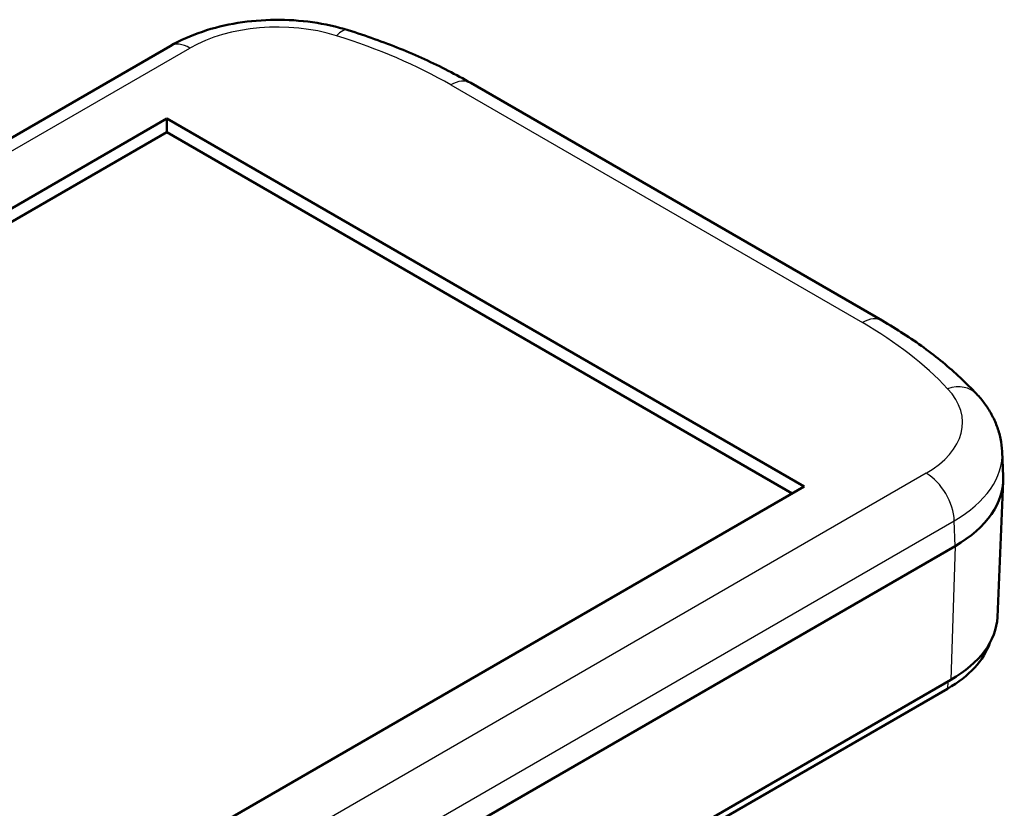
# Model space of a CAD drawing. Units: millimetres. Extents: x 1 to 419, y 1 to 296.
# Drawn here: x 170 to 207, y 112 to 141 of the extents above; entities that cross this region are included whole.
import ezdxf

# ---------------------------------------------------------------- set-up
doc = ezdxf.new("R2010")
doc.units = ezdxf.units.MM
doc.layers.add('Sichtbar (ISO)', color=7, linetype='Continuous', lineweight=50)
doc.layers.add('Sichtbar schmal (ISO)', color=1, linetype='Continuous', lineweight=25)

msp = doc.modelspace()

# ---------------------------------------------------------------- linework, layer by layer
at = {"layer": 'Sichtbar (ISO)'}
for p, q in [((135.24379425, 117.20954954), (175.43066365, 140.41144941)), ((186.79122493, 139.01670674), (202.34757412, 130.03524435)), ((140.61416587, 117.63974268), (175.30686763, 137.66958337)), ((175.30686763, 137.66958337), (199.39296766, 123.76346703)), ((175.30686763, 137.66958337), (175.30686763, 137.15401096)), ((141.06066468, 117.38195647), (175.30686763, 137.15401096)), ((175.30686763, 137.15401096), (198.94646886, 123.50568083)), ((206.88147883, 125.08492932), (206.92170748, 124.14461379)), ((206.70177372, 118.82647279), (206.92170748, 123.96726485)), ((199.39296766, 123.76346703), (164.70026591, 103.73362634)), ((164.91493857, 98.31473474), (205.10180796, 121.51663461)), ((204.94624387, 116.46252112), (164.75937448, 93.26062125)), ((164.63477951, 92.9243079), (204.82164891, 116.12620776))]:
    msp.add_line(p, q, dxfattribs=at)
for centre, major_axis, end_param in [((200.70360318, 124.05593932), (6.22000085, 0), 6.3078805301), ((200.70360318, 118.91201086), (6, 0), 6.2584900843), ((200.70360318, 118.50376257), (5.82379611, 0), 6.0897296315)]:
    msp.add_ellipse(centre, major_axis=major_axis, ratio=0.5773502692, start_param=5.4977871438, end_param=end_param, dxfattribs=at)
for points, knots in [([(175.43066365, 140.41144941), (175.8094033, 140.63011485), (176.21809525, 140.81043909), (177.07706028, 141.10046937), (177.52745085, 141.21001262), (178.4507974, 141.35926273), (178.92371812, 141.39888525), (179.87103569, 141.40805895), (180.34536662, 141.37760527), (181.27422605, 141.24668892), (181.72871118, 141.14629935), (182.16348855, 141.01058275)], [4.7123889804, 4.7123889804, 4.7123889804, 4.7123889804, 4.9685979055, 4.9685979055, 5.2248068305, 5.2248068305, 5.4810157556, 5.4810157556, 5.7372246807, 5.7372246807, 5.9934336057, 5.9934336057, 5.9934336057, 5.9934336057]), ([(182.16348855, 141.01058275), (182.49971938, 140.90562764), (182.83121848, 140.79487961), (183.48375551, 140.5620283), (183.80479342, 140.43992515), (184.43544086, 140.18460627), (184.74505042, 140.05139067), (185.35190423, 139.77409725), (185.64914858, 139.63001956), (186.23036324, 139.33125585), (186.51433374, 139.17656994), (186.79122493, 139.01670674)], [5.99343360574, 5.99343360574, 5.99343360574, 5.99343360574, 6.05138394603, 6.05138394603, 6.10933428632, 6.10933428632, 6.16728462661, 6.16728462661, 6.22523496689, 6.22523496689, 6.28318530718, 6.28318530718, 6.28318530718, 6.28318530718]), ([(202.34757412, 130.03524435), (202.62446531, 129.87538115), (202.89427746, 129.7103407), (203.41887592, 129.37015623), (203.67366261, 129.19501216), (204.16735068, 128.8348684), (204.40625254, 128.6498685), (204.86730644, 128.27026157), (205.08945902, 128.07565409), (205.51612933, 127.67709047), (205.72064762, 127.47313356), (205.91588738, 127.2646456)], [0, 0, 0, 0, 0.05795034029, 0.05795034029, 0.11590068057, 0.11590068057, 0.17385102086, 0.17385102086, 0.23180136115, 0.23180136115, 0.28975170144, 0.28975170144, 0.28975170144, 0.28975170144]), ([(205.91588738, 127.2646456), (206.02417026, 127.14901508), (206.12617633, 127.02708316), (206.31506015, 126.77019423), (206.40193461, 126.63521637), (206.5572558, 126.35261211), (206.62568339, 126.20496521), (206.74038622, 125.89888411), (206.78662605, 125.74044593), (206.85363439, 125.4165641), (206.87436769, 125.251147), (206.88147883, 125.08492932)], [0.28975170144, 0.28975170144, 0.28975170144, 0.28975170144, 0.38394194925, 0.38394194925, 0.47813219705, 0.47813219705, 0.57232244486, 0.57232244486, 0.66651269267, 0.66651269267, 0.76070294048, 0.76070294048, 0.76070294048, 0.76070294048])]:
    msp.add_open_spline(points, degree=3, knots=knots, dxfattribs=at)
at = {"layer": 'Sichtbar schmal (ISO)'}
for p, q in [((135.99379425, 117.13525631), (176.18066365, 140.33715617)), ((186.04122493, 138.9424135), (201.59757412, 129.96095111)), ((204.01333929, 124.2679534), (163.82646989, 101.06605354)), ((164.88648394, 99.27205225), (205.07335333, 122.47395211)), ((205.10180796, 121.51663461), (205.07335333, 122.47395211)), ((205.10180796, 121.51663461), (204.94624387, 116.46252112)), ((204.83431174, 116.39789707), (204.82164891, 116.12620776))]:
    msp.add_line(p, q, dxfattribs=at)
for centre, major_axis, ratio, start_param, end_param in [((179.49039975, 138.42627914), (4.68067368, 0), 0.5773502692, 1.0751498648, 2.3561944902), ((181.71653011, 139.57872097), (0.44695844, 1.43186178), 0.3883261154, 0, 0.6770778388), ((172.83199389, 131.31606041), (18.68067368, 0), 0.5773502692, 0.7853981634, 1.0751498648), ((176.18066365, 139.1124113), (-0.75, 1.29903811), 0.5773502692, 5.4977871438, 6.2831853072), ((186.04122493, 137.71766863), (0.75, 1.29903811), 0.5773502692, 0, 0.7853981634), ((201.59757412, 128.73620624), (0.75, 1.29903811), 0.5773502692, 0, 0.7853981634), ((188.38834308, 122.33459802), (18.68067368, 0), 0.5773502692, 0.495646462, 0.7853981634), ((200.70360318, 126.17883043), (4.68067368, 0), 0.5773502692, 5.4977871438, 6.7788317691), ((204.82101132, 126.23934252), (1.09487606, 1.02530308), 0.7182405549, 0, 0.9786968851), ((200.70360318, 124.99682854), (6.17975993, 0), 0.5773502692, 5.4977871438, 6.3078805301), ((204.01333929, 123.04320853), (0.75, -1.29903811), 0.5773502692, 0.8203047484, 2.3561944902)]:
    msp.add_ellipse(centre, major_axis=major_axis, ratio=ratio, start_param=start_param, end_param=end_param, dxfattribs=at)

doc.saveas('drawing.dxf')
